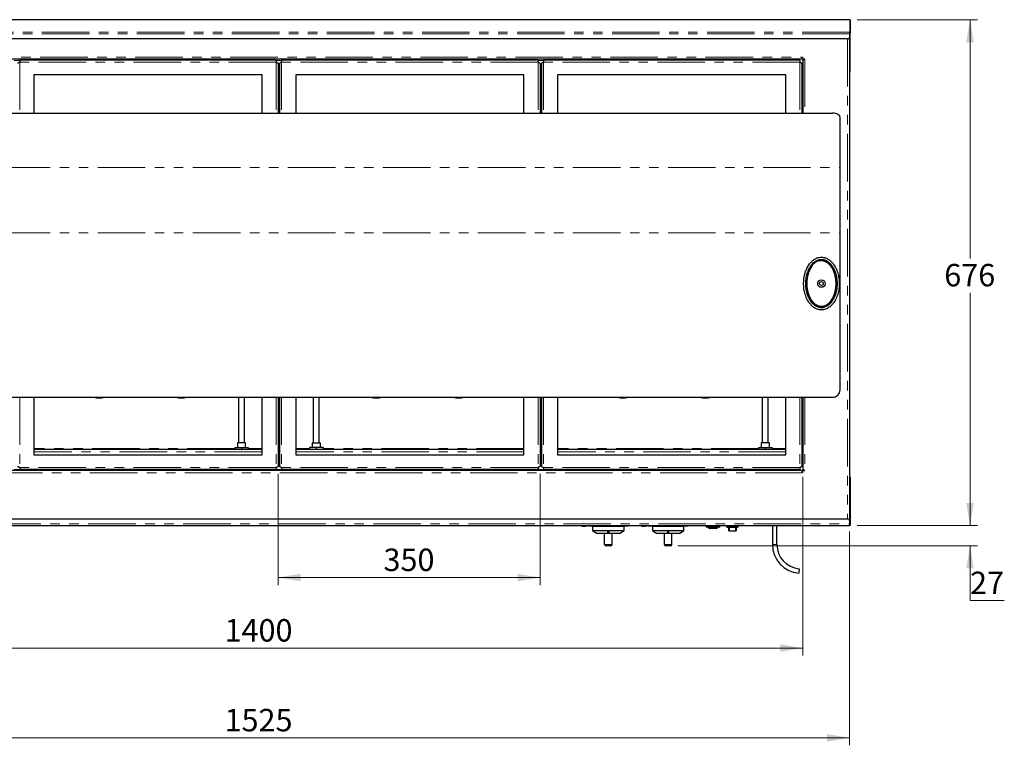
# Model space of a CAD drawing. Units: millimetres. Extents: x 0 to 586, y 0 to 420.
# Drawn here: x 136 to 268, y 173 to 270 of the extents above; entities that cross this region are included whole.
import ezdxf

# ---------------------------------------------------------------- set-up
doc = ezdxf.new("R2010")
doc.units = ezdxf.units.MM
doc.linetypes.add('PHANTOM', pattern=[12.7, 6.35, -1.27, 1.27, -1.27, 1.27, -1.27])
doc.styles.add('SLDTEXTSTYLE0', font='TXT', dxfattribs={"width": 0.605})
doc.dimstyles.new('SLDDIMSTYLE0', dxfattribs={"dimtxt": 3, "dimasz": 3, "dimexe": 0, "dimexo": 0.0625, "dimgap": 0.75, "dimtad": 0, "dimtih": 1, "dimtoh": 1, "dimdec": 1, "dimlfac": 10, "dimrnd": 1e-09, "dimzin": 12, "dimdsep": 46, "dimtxsty": 'SLDTEXTSTYLE0', "dimsah": 1, "dimcen": 0.09, "dimadec": 0, "dimazin": 3, "dimtfac": 1, "dimtofl": 0, "dimtmove": 0, "dimatfit": 3, "dimfxl": 0, "dimfrac": 2, "dimtolj": 1, "dimtzin": 12, "dimarcsym": 0})
doc.dimstyles.new('SLDDIMSTYLE2', dxfattribs={"dimtxt": 3, "dimasz": 3, "dimexe": 0, "dimexo": 0.0625, "dimgap": 0.75, "dimtad": 0, "dimtih": 1, "dimtoh": 1, "dimdec": 0, "dimlfac": 10, "dimrnd": 1e-09, "dimzin": 12, "dimdsep": 46, "dimtxsty": 'SLDTEXTSTYLE0', "dimsah": 1, "dimcen": 0.09, "dimadec": 0, "dimazin": 3, "dimtfac": 1, "dimtmove": 0, "dimatfit": 0, "dimfxl": 0, "dimfrac": 2, "dimtolj": 1, "dimtzin": 12, "dimarcsym": 0})

# ---------------------------------------------------------------- blocks, each defined once
blk = doc.blocks.new('_D_1')
at = {"color": 7, "linetype": 'Continuous', "lineweight": 18}
for p, q in [((94.41, 201.15), (94.41, 172.55)), ((246.91, 201.15), (246.91, 172.55)), ((94.41, 173.55), (246.91, 173.55))]:
    blk.add_line(p, q, dxfattribs=at)
for points in [[(94.41, 173.55), (97.41, 173.05), (97.41, 174.05)], [(246.91, 173.55), (243.91, 174.05), (243.91, 173.05)]]:
    blk.add_solid(points, dxfattribs=at)
at = {"color": 7, "linetype": 'Continuous', "lineweight": 18, "insert": (163.4, 177.42), "char_height": 3, "attachment_point": 1, "style": 'SLDTEXTSTYLE0'}
blk.add_mtext('1525', dxfattribs=at)
blk = doc.blocks.new('_D_2')
at = {"color": 7, "linetype": 'Continuous', "lineweight": 18}
for p, q in [((247.94, 269.54), (264.02, 269.54)), ((263.02, 269.54), (263.02, 237.64)), ((263.02, 201.94), (263.02, 233.03)), ((247.94, 201.94), (264.02, 201.94))]:
    blk.add_line(p, q, dxfattribs=at)
for points in [[(263.02, 269.54), (262.52, 266.54), (263.52, 266.54)], [(263.02, 201.94), (263.52, 204.94), (262.52, 204.94)]]:
    blk.add_solid(points, dxfattribs=at)
at = {"color": 7, "linetype": 'Continuous', "lineweight": 18, "insert": (259.58, 236.9), "char_height": 3, "attachment_point": 1, "style": 'SLDTEXTSTYLE0'}
blk.add_mtext('676', dxfattribs=at)
blk = doc.blocks.new('_D_3')
at = {"color": 7, "linetype": 'Continuous', "lineweight": 18}
for p, q in [((100.66, 208.45), (100.66, 184.55)), ((240.66, 208.45), (240.66, 184.55)), ((100.66, 185.55), (240.66, 185.55))]:
    blk.add_line(p, q, dxfattribs=at)
for points in [[(100.66, 185.55), (103.66, 185.05), (103.66, 186.05)], [(240.66, 185.55), (237.66, 186.05), (237.66, 185.05)]]:
    blk.add_solid(points, dxfattribs=at)
at = {"color": 7, "linetype": 'Continuous', "lineweight": 18, "insert": (163.4, 189.42), "char_height": 3, "attachment_point": 1, "style": 'SLDTEXTSTYLE0'}
blk.add_mtext('1400', dxfattribs=at)
blk = doc.blocks.new('_D_4')
at = {"color": 7, "linetype": 'Continuous', "lineweight": 18}
for p, q in [((170.56, 208.86), (170.56, 193.98)), ((205.56, 208.86), (205.56, 193.98)), ((170.56, 194.98), (205.56, 194.98))]:
    blk.add_line(p, q, dxfattribs=at)
for points in [[(170.56, 194.98), (173.56, 194.48), (173.56, 195.48)], [(205.56, 194.98), (202.56, 195.48), (202.56, 194.48)]]:
    blk.add_solid(points, dxfattribs=at)
at = {"color": 7, "linetype": 'Continuous', "lineweight": 18, "insert": (184.64, 198.85), "char_height": 3, "attachment_point": 1, "style": 'SLDTEXTSTYLE0'}
blk.add_mtext('350', dxfattribs=at)
blk = doc.blocks.new('_D_5')
at = {"color": 7, "linetype": 'Continuous', "lineweight": 18}
for p, q in [((263.02, 201.94), (263.02, 207.94)), ((247.94, 201.94), (264.02, 201.94)), ((223.99, 199.2), (264.02, 199.2)), ((263.02, 191.9), (263.02, 199.2)), ((267.6, 191.9), (263.02, 191.9))]:
    blk.add_line(p, q, dxfattribs=at)
for points in [[(263.02, 201.94), (263.52, 204.94), (262.52, 204.94)], [(263.02, 199.2), (262.52, 196.2), (263.52, 196.2)]]:
    blk.add_solid(points, dxfattribs=at)
at = {"color": 7, "linetype": 'Continuous', "lineweight": 18, "insert": (263.02, 195.76), "char_height": 3, "attachment_point": 1, "style": 'SLDTEXTSTYLE0'}
blk.add_mtext('27', dxfattribs=at)

msp = doc.modelspace()

# ---------------------------------------------------------------- linework, layer by layer
at = {"color": 8, "linetype": 'PHANTOM', "lineweight": 18}
for p, q in [((246.939, 269.545), (94.389, 269.545)), ((246.939, 269.545), (246.939, 267.872)), ((246.939, 267.872), (94.389, 267.872)), ((246.939, 267.643), (94.389, 267.643)), ((246.949, 267.794), (247.019, 267.794)), ((246.63, 266.977), (246.63, 202.813)), ((100.674, 264.561), (240.654, 264.561)), ((135.3, 264.113), (136.028, 264.113)), ((170.3, 263.863), (136.028, 263.863)), ((136.028, 263.863), (136.028, 257.069)), ((170.3, 264.113), (171.028, 264.113)), ((170.3, 263.863), (170.3, 257.069)), ((205.3, 263.863), (171.028, 263.863)), ((171.028, 263.863), (171.028, 257.069)), ((205.3, 264.113), (206.028, 264.113)), ((205.3, 263.863), (205.3, 257.069)), ((240.3, 263.863), (206.028, 263.863)), ((206.028, 263.863), (206.028, 257.069)), ((240.3, 263.863), (240.3, 257.069)), ((240.654, 264.313), (240.543, 264.313)), ((240.7, 264.265), (240.7, 264.151)), ((240.948, 264.265), (240.948, 257.069)), ((247.019, 263.316), (246.949, 263.316)), ((95.664, 249.799), (245.664, 249.799)), ((95.664, 241.077), (245.664, 241.077)), ((136.028, 219.077), (136.028, 209.691)), ((170.3, 219.077), (170.3, 209.691)), ((171.028, 219.077), (171.028, 209.691)), ((205.3, 219.077), (205.3, 209.691)), ((206.028, 219.077), (206.028, 209.691)), ((240.3, 219.077), (240.3, 209.691)), ((240.948, 219.077), (240.948, 209.289)), ((164.764, 212.241), (137.914, 212.241)), ((168.414, 212.241), (166.564, 212.241)), ((170.764, 212.241), (170.564, 212.241)), ((174.764, 212.241), (172.914, 212.241)), ((203.414, 212.241), (176.564, 212.241)), ((205.764, 212.241), (205.564, 212.241)), ((234.764, 212.241), (207.914, 212.241)), ((238.414, 212.241), (236.564, 212.241)), ((240.664, 212.241), (240.564, 212.241)), ((168.414, 211.793), (137.914, 211.793)), ((170.764, 211.793), (170.564, 211.793)), ((203.414, 211.793), (172.914, 211.793)), ((205.764, 211.793), (205.564, 211.793)), ((238.414, 211.793), (207.914, 211.793)), ((240.664, 211.793), (240.564, 211.793)), ((136.028, 209.441), (135.3, 209.441)), ((170.3, 209.691), (136.028, 209.691)), ((171.028, 209.441), (170.3, 209.441)), ((205.3, 209.691), (171.028, 209.691)), ((206.028, 209.441), (205.3, 209.441)), ((240.3, 209.691), (206.028, 209.691)), ((240.654, 209.241), (240.541, 209.241)), ((240.654, 208.993), (100.674, 208.993)), ((247.019, 207.647), (246.949, 207.647)), ((94.389, 202.177), (246.939, 202.177)), ((227.739, 201.863), (229.639, 201.863)), ((228.089, 201.663), (229.289, 201.663)), ((230.639, 201.713), (230.639, 201.913)), ((230.889, 201.704), (230.889, 201.224)), ((231.689, 201.224), (231.689, 201.704)), ((231.939, 201.713), (231.939, 201.913)), ((246.949, 202.023), (247.019, 202.023)), ((230.889, 201.224), (231.689, 201.224)), ((230.889, 201.224), (230.889, 201.203)), ((231.689, 201.224), (231.689, 201.203)), ((214.189, 199.403), (215.189, 199.403)), ((222.189, 199.403), (223.189, 199.403)), ((237.214, 199.413), (236.614, 199.413))]:
    msp.add_line(p, q, dxfattribs=at)
at = {"color": 7, "linetype": 'Continuous', "lineweight": 25}
for p, q in [((246.917, 269.549), (94.412, 269.549)), ((246.917, 269.548), (246.939, 269.545)), ((247.019, 269.466), (247.019, 267.794)), ((246.914, 267.157), (246.914, 202.633)), ((246.939, 267.872), (246.939, 267.643)), ((246.939, 267.643), (246.939, 267.277)), ((246.949, 263.316), (246.949, 267.794)), ((247.019, 263.316), (247.019, 267.794)), ((246.639, 266.977), (94.689, 266.977)), ((240.654, 264.477), (240.623, 264.477)), ((240.654, 264.277), (240.654, 264.561)), ((240.49, 264.277), (100.838, 264.277)), ((170.3, 264.127), (136.028, 264.127)), ((136.028, 264.127), (136.028, 263.863)), ((170.3, 264.127), (170.3, 263.863)), ((170.564, 263.699), (170.564, 257.069)), ((170.764, 263.699), (170.764, 257.069)), ((171.028, 264.127), (171.028, 263.863)), ((205.3, 264.127), (171.028, 264.127)), ((205.3, 264.127), (205.3, 263.863)), ((205.564, 263.699), (205.564, 257.069)), ((205.764, 263.699), (205.764, 257.069)), ((240.3, 264.127), (206.028, 264.127)), ((206.028, 264.127), (206.028, 263.863)), ((237.538, 264.127), (237.538, 264.277)), ((240.3, 264.127), (240.3, 263.863)), ((240.564, 263.699), (240.564, 257.069)), ((240.664, 264.277), (240.654, 264.277)), ((240.664, 264.265), (240.664, 264.277)), ((240.948, 264.265), (240.664, 264.265)), ((240.664, 264.101), (240.664, 257.069)), ((240.864, 264.265), (240.864, 264.233)), ((246.949, 262.557), (246.949, 263.316)), ((247.019, 262.557), (247.019, 263.316)), ((168.414, 262.177), (137.914, 262.177)), ((137.914, 262.177), (137.914, 257.069)), ((168.414, 257.069), (168.414, 262.177)), ((170.764, 262.777), (170.564, 262.777)), ((203.414, 262.177), (172.914, 262.177)), ((172.914, 262.177), (172.914, 257.069)), ((203.414, 257.069), (203.414, 262.177)), ((205.764, 262.777), (205.564, 262.777)), ((238.414, 262.177), (207.914, 262.177)), ((207.914, 262.177), (207.914, 257.069)), ((238.414, 257.069), (238.414, 262.177)), ((246.914, 262.557), (246.949, 262.557)), ((247.019, 262.557), (246.949, 262.557)), ((96.664, 257.069), (244.664, 257.069)), ((245.664, 249.799), (245.664, 256.483)), ((245.664, 241.077), (245.664, 249.799)), ((245.664, 220.077), (245.664, 241.077)), ((96.664, 219.077), (244.664, 219.077)), ((137.914, 219.077), (137.914, 211.377)), ((165.264, 219.077), (165.264, 212.977)), ((166.064, 212.977), (166.064, 219.077)), ((168.414, 211.377), (168.414, 219.077)), ((170.564, 219.077), (170.564, 209.855)), ((170.764, 219.077), (170.764, 209.855)), ((172.914, 219.077), (172.914, 211.377)), ((175.264, 219.077), (175.264, 212.977)), ((176.064, 212.977), (176.064, 219.077)), ((203.414, 211.377), (203.414, 219.077)), ((205.564, 219.077), (205.564, 209.855)), ((205.764, 219.077), (205.764, 209.855)), ((207.914, 219.077), (207.914, 211.377)), ((235.264, 219.077), (235.264, 212.977)), ((236.064, 212.977), (236.064, 219.077)), ((238.414, 211.377), (238.414, 219.077)), ((240.564, 219.077), (240.564, 209.855)), ((240.664, 219.077), (240.664, 209.453)), ((165.642, 212.077), (137.914, 212.077)), ((164.764, 212.377), (164.764, 212.077)), ((164.764, 212.377), (165.664, 212.377)), ((165.114, 212.977), (165.114, 212.377)), ((166.214, 212.977), (165.114, 212.977)), ((165.642, 212.077), (165.664, 212.077)), ((165.664, 212.377), (165.664, 212.077)), ((165.664, 212.377), (166.564, 212.377)), ((165.664, 212.077), (165.687, 212.077)), ((168.414, 212.077), (165.687, 212.077)), ((166.214, 212.377), (166.214, 212.977)), ((166.564, 212.377), (166.564, 212.077)), ((170.764, 212.077), (170.564, 212.077)), ((175.642, 212.077), (172.914, 212.077)), ((174.764, 212.377), (174.764, 212.077)), ((175.664, 212.377), (174.764, 212.377)), ((175.114, 212.977), (175.114, 212.377)), ((175.114, 212.977), (176.214, 212.977)), ((175.664, 212.077), (175.642, 212.077)), ((175.664, 212.377), (175.664, 212.077)), ((176.564, 212.377), (175.664, 212.377)), ((175.687, 212.077), (175.664, 212.077)), ((203.414, 212.077), (175.687, 212.077)), ((176.214, 212.377), (176.214, 212.977)), ((176.564, 212.377), (176.564, 212.077)), ((205.764, 212.077), (205.564, 212.077)), ((235.642, 212.077), (207.914, 212.077)), ((234.764, 212.377), (234.764, 212.077)), ((234.764, 212.377), (235.664, 212.377)), ((235.114, 212.977), (235.114, 212.377)), ((236.214, 212.977), (235.114, 212.977)), ((235.642, 212.077), (235.664, 212.077)), ((235.664, 212.377), (235.664, 212.077)), ((235.664, 212.377), (236.564, 212.377)), ((235.664, 212.077), (235.687, 212.077)), ((238.414, 212.077), (235.687, 212.077)), ((236.214, 212.377), (236.214, 212.977)), ((236.564, 212.377), (236.564, 212.077)), ((240.664, 212.077), (240.564, 212.077)), ((137.914, 211.377), (168.414, 211.377)), ((170.564, 210.777), (170.764, 210.777)), ((172.914, 211.377), (203.414, 211.377)), ((205.564, 210.777), (205.764, 210.777)), ((207.914, 211.377), (238.414, 211.377)), ((240.49, 209.277), (100.838, 209.277)), ((136.028, 209.691), (136.028, 209.427)), ((170.3, 209.427), (136.028, 209.427)), ((170.3, 209.691), (170.3, 209.427)), ((171.028, 209.691), (171.028, 209.427)), ((205.3, 209.427), (171.028, 209.427)), ((205.3, 209.691), (205.3, 209.427)), ((206.028, 209.691), (206.028, 209.427)), ((240.3, 209.427), (206.028, 209.427)), ((237.538, 209.277), (237.538, 209.427)), ((240.3, 209.691), (240.3, 209.427)), ((240.654, 208.993), (240.654, 209.277)), ((240.654, 209.277), (240.664, 209.277)), ((240.664, 209.277), (240.664, 209.289)), ((240.664, 209.289), (240.948, 209.289)), ((240.857, 209.289), (240.857, 209.323)), ((240.864, 209.321), (240.864, 209.289)), ((240.654, 209.077), (240.623, 209.077)), ((246.914, 208.376), (246.949, 208.376)), ((247.019, 208.376), (246.949, 208.376)), ((246.949, 208.376), (246.949, 207.647)), ((247.019, 208.376), (247.019, 207.647)), ((246.949, 207.647), (246.949, 202.023)), ((247.019, 207.647), (247.019, 202.023)), ((94.689, 202.813), (246.639, 202.813)), ((94.389, 201.943), (246.939, 201.943)), ((211.146, 201.853), (211.146, 201.943)), ((211.146, 201.853), (211.182, 201.853)), ((211.182, 201.853), (211.182, 201.943)), ((211.186, 201.853), (211.186, 201.943)), ((211.254, 201.853), (211.254, 201.943)), ((211.293, 201.853), (211.293, 201.943)), ((211.333, 201.853), (211.333, 201.943)), ((211.333, 201.853), (211.377, 201.853)), ((211.377, 201.853), (211.377, 201.943)), ((211.38, 201.853), (211.38, 201.943)), ((211.428, 201.853), (211.428, 201.943)), ((211.494, 201.853), (211.494, 201.943)), ((211.494, 201.853), (211.539, 201.853)), ((211.539, 201.853), (211.539, 201.943)), ((211.629, 201.853), (211.629, 201.943)), ((211.629, 201.853), (211.674, 201.853)), ((211.674, 201.853), (211.674, 201.943)), ((211.764, 201.853), (211.764, 201.943)), ((211.764, 201.853), (211.809, 201.853)), ((211.809, 201.853), (211.809, 201.943)), ((212.039, 201.853), (212.039, 201.943)), ((212.239, 201.853), (212.039, 201.853)), ((212.239, 201.853), (212.239, 201.943)), ((212.785, 201.853), (212.239, 201.853)), ((212.589, 201.813), (212.589, 201.253)), ((216.789, 201.813), (212.589, 201.813)), ((212.785, 201.853), (212.785, 201.943)), ((212.785, 201.853), (212.802, 201.853)), ((212.802, 201.853), (212.802, 201.943)), ((212.802, 201.853), (212.968, 201.853)), ((212.968, 201.853), (212.968, 201.943)), ((212.986, 201.853), (212.986, 201.943)), ((213.022, 201.853), (213.022, 201.943)), ((213.148, 201.853), (213.022, 201.853)), ((213.148, 201.853), (213.148, 201.943)), ((213.732, 201.853), (213.148, 201.853)), ((213.732, 201.853), (213.732, 201.943)), ((213.783, 201.853), (213.783, 201.943)), ((213.851, 201.853), (213.783, 201.853)), ((213.851, 201.853), (213.851, 201.943)), ((214.214, 201.853), (213.851, 201.853)), ((214.214, 201.943), (214.214, 201.813)), ((214.539, 201.853), (214.539, 201.943)), ((214.65, 201.853), (214.65, 201.943)), ((214.765, 201.853), (214.765, 201.943)), ((214.86, 201.853), (214.86, 201.943)), ((214.874, 201.853), (214.86, 201.853)), ((214.874, 201.853), (214.874, 201.943)), ((215.15, 201.853), (214.874, 201.853)), ((215.15, 201.853), (215.15, 201.943)), ((215.271, 201.853), (215.15, 201.853)), ((215.164, 201.813), (215.164, 201.943)), ((215.282, 201.853), (215.282, 201.943)), ((215.331, 201.853), (215.282, 201.853)), ((215.331, 201.853), (215.331, 201.943)), ((215.596, 201.853), (215.331, 201.853)), ((215.596, 201.853), (215.596, 201.943)), ((215.637, 201.853), (215.637, 201.943)), ((215.639, 201.853), (215.639, 201.943)), ((215.652, 201.853), (215.652, 201.943)), ((215.679, 201.853), (215.679, 201.943)), ((215.679, 201.853), (215.686, 201.853)), ((215.686, 201.853), (215.686, 201.943)), ((215.767, 201.853), (215.686, 201.853)), ((215.767, 201.853), (215.767, 201.943)), ((216.014, 201.853), (215.767, 201.853)), ((216.014, 201.853), (216.014, 201.943)), ((216.059, 201.853), (216.014, 201.853)), ((216.059, 201.853), (216.059, 201.943)), ((216.171, 201.853), (216.059, 201.853)), ((216.171, 201.853), (216.171, 201.943)), ((216.393, 201.853), (216.171, 201.853)), ((216.393, 201.853), (216.393, 201.943)), ((216.422, 201.853), (216.422, 201.943)), ((216.44, 201.853), (216.44, 201.943)), ((216.537, 201.853), (216.537, 201.943)), ((216.537, 201.853), (216.566, 201.853)), ((216.566, 201.853), (216.566, 201.943)), ((216.689, 201.853), (216.566, 201.853)), ((216.689, 201.853), (216.689, 201.943)), ((216.873, 201.853), (216.689, 201.853)), ((216.789, 201.253), (216.789, 201.813)), ((216.873, 201.853), (216.873, 201.943)), ((216.949, 201.853), (216.873, 201.853)), ((216.949, 201.853), (216.949, 201.943)), ((217.091, 201.853), (216.949, 201.853)), ((217.091, 201.853), (217.091, 201.943)), ((217.146, 201.853), (217.091, 201.853)), ((217.146, 201.853), (217.146, 201.943)), ((217.243, 201.853), (217.146, 201.853)), ((217.243, 201.853), (217.243, 201.943)), ((217.277, 201.853), (217.243, 201.853)), ((217.277, 201.853), (217.277, 201.943)), ((217.325, 201.853), (217.277, 201.853)), ((217.325, 201.853), (217.325, 201.943)), ((219.146, 201.853), (219.146, 201.943)), ((219.146, 201.853), (219.182, 201.853)), ((219.182, 201.853), (219.182, 201.943)), ((219.186, 201.853), (219.186, 201.943)), ((219.254, 201.853), (219.254, 201.943)), ((219.293, 201.853), (219.293, 201.943)), ((219.333, 201.853), (219.333, 201.943)), ((219.333, 201.853), (219.377, 201.853)), ((219.377, 201.853), (219.377, 201.943)), ((219.38, 201.853), (219.38, 201.943)), ((219.428, 201.853), (219.428, 201.943)), ((219.494, 201.853), (219.494, 201.943)), ((219.494, 201.853), (219.539, 201.853)), ((219.539, 201.853), (219.539, 201.943)), ((219.629, 201.853), (219.629, 201.943)), ((219.629, 201.853), (219.674, 201.853)), ((219.674, 201.853), (219.674, 201.943)), ((219.764, 201.853), (219.764, 201.943)), ((219.764, 201.853), (219.809, 201.853)), ((219.809, 201.853), (219.809, 201.943)), ((220.039, 201.853), (220.039, 201.943)), ((220.239, 201.853), (220.039, 201.853)), ((220.239, 201.853), (220.239, 201.943)), ((220.785, 201.853), (220.239, 201.853)), ((220.589, 201.813), (220.589, 201.253)), ((224.789, 201.813), (220.589, 201.813)), ((220.785, 201.853), (220.785, 201.943)), ((220.785, 201.853), (220.802, 201.853)), ((220.802, 201.853), (220.802, 201.943)), ((220.802, 201.853), (220.968, 201.853)), ((220.968, 201.853), (220.968, 201.943)), ((220.986, 201.853), (220.986, 201.943)), ((221.022, 201.853), (221.022, 201.943)), ((221.148, 201.853), (221.022, 201.853)), ((221.148, 201.853), (221.148, 201.943)), ((221.732, 201.853), (221.148, 201.853)), ((221.732, 201.853), (221.732, 201.943)), ((221.757, 201.853), (221.757, 201.943)), ((221.757, 201.853), (221.777, 201.853)), ((221.783, 201.853), (221.783, 201.943)), ((221.851, 201.853), (221.783, 201.853)), ((221.851, 201.853), (221.851, 201.943)), ((222.189, 201.853), (221.851, 201.853)), ((222.189, 201.943), (222.189, 201.813)), ((222.539, 201.853), (222.539, 201.943)), ((222.65, 201.853), (222.65, 201.943)), ((222.765, 201.853), (222.765, 201.943)), ((222.86, 201.853), (222.86, 201.943)), ((222.874, 201.853), (222.86, 201.853)), ((222.874, 201.853), (222.874, 201.943)), ((223.15, 201.853), (222.874, 201.853)), ((223.15, 201.853), (223.15, 201.943)), ((223.294, 201.853), (223.173, 201.853)), ((223.189, 201.813), (223.189, 201.943)), ((223.282, 201.853), (223.282, 201.943)), ((223.331, 201.853), (223.282, 201.853)), ((223.331, 201.853), (223.331, 201.943)), ((223.596, 201.853), (223.331, 201.853)), ((223.596, 201.853), (223.596, 201.943)), ((223.66, 201.853), (223.66, 201.943)), ((223.662, 201.853), (223.662, 201.943)), ((223.675, 201.853), (223.675, 201.943)), ((223.686, 201.853), (223.686, 201.943)), ((223.767, 201.853), (223.686, 201.853)), ((223.767, 201.853), (223.767, 201.943)), ((224.014, 201.853), (223.767, 201.853)), ((224.014, 201.853), (224.014, 201.943)), ((224.059, 201.853), (224.014, 201.853)), ((224.059, 201.853), (224.059, 201.943)), ((224.171, 201.853), (224.059, 201.853)), ((224.171, 201.853), (224.171, 201.943)), ((224.393, 201.853), (224.171, 201.853)), ((224.393, 201.853), (224.393, 201.943)), ((224.422, 201.853), (224.422, 201.943)), ((224.44, 201.853), (224.44, 201.943)), ((224.537, 201.853), (224.537, 201.943)), ((224.537, 201.853), (224.566, 201.853)), ((224.566, 201.853), (224.566, 201.943)), ((224.689, 201.853), (224.566, 201.853)), ((224.689, 201.853), (224.689, 201.943)), ((224.873, 201.853), (224.689, 201.853)), ((224.789, 201.253), (224.789, 201.813)), ((224.873, 201.853), (224.873, 201.943)), ((224.949, 201.853), (224.873, 201.853)), ((224.949, 201.853), (224.949, 201.943)), ((225.091, 201.853), (224.949, 201.853)), ((225.091, 201.853), (225.091, 201.943)), ((225.146, 201.853), (225.091, 201.853)), ((225.146, 201.853), (225.146, 201.943)), ((225.243, 201.853), (225.146, 201.853)), ((225.243, 201.853), (225.243, 201.943)), ((225.277, 201.853), (225.243, 201.853)), ((225.277, 201.853), (225.277, 201.943)), ((225.325, 201.853), (225.277, 201.853)), ((225.325, 201.853), (225.325, 201.943)), ((227.739, 201.913), (227.739, 201.863)), ((227.739, 201.913), (229.639, 201.913)), ((227.889, 201.943), (227.889, 201.913)), ((229.489, 201.713), (227.889, 201.713)), ((228.089, 201.713), (228.089, 201.663)), ((229.139, 201.513), (228.239, 201.513)), ((229.289, 201.663), (229.289, 201.713)), ((229.489, 201.913), (229.489, 201.943)), ((229.639, 201.863), (229.639, 201.913)), ((230.539, 201.713), (230.539, 201.913)), ((230.539, 201.913), (230.639, 201.913)), ((230.539, 201.713), (230.639, 201.713)), ((230.639, 201.913), (231.939, 201.913)), ((230.639, 201.713), (231.939, 201.713)), ((230.689, 201.943), (230.689, 201.913)), ((230.789, 201.282), (230.789, 201.713)), ((231.689, 201.704), (230.889, 201.704)), ((231.789, 201.713), (231.789, 201.282)), ((231.889, 201.943), (231.889, 201.913)), ((231.92, 201.913), (231.92, 201.943)), ((232.039, 201.913), (231.939, 201.913)), ((232.039, 201.713), (231.939, 201.713)), ((231.972, 201.913), (231.972, 201.943)), ((232.014, 201.913), (232.014, 201.943)), ((232.039, 201.713), (232.039, 201.913)), ((236.614, 201.943), (236.614, 199.413)), ((237.214, 199.413), (237.214, 201.943)), ((246.939, 202.177), (246.939, 202.513)), ((246.939, 201.943), (246.939, 202.177)), ((246.949, 202.023), (246.939, 202.057)), ((212.589, 201.253), (213.189, 200.853)), ((212.589, 201.253), (216.789, 201.253)), ((216.189, 200.853), (213.189, 200.853)), ((214.189, 199.403), (214.189, 200.853)), ((214.639, 201.177), (214.739, 201.177)), ((214.639, 200.956), (214.639, 201.177)), ((214.739, 200.976), (214.639, 200.976)), ((214.739, 200.956), (214.639, 200.956)), ((214.739, 201.177), (214.739, 200.956)), ((215.189, 199.403), (215.189, 200.853)), ((216.189, 200.853), (216.789, 201.253)), ((220.589, 201.253), (221.189, 200.853)), ((220.589, 201.253), (224.789, 201.253)), ((224.189, 200.853), (221.189, 200.853)), ((222.189, 199.403), (222.189, 200.853)), ((222.639, 201.177), (222.739, 201.177)), ((222.639, 200.956), (222.639, 201.177)), ((222.739, 200.976), (222.639, 200.976)), ((222.739, 200.956), (222.639, 200.956)), ((222.739, 201.177), (222.739, 200.956)), ((223.189, 199.403), (223.189, 200.853)), ((224.189, 200.853), (224.789, 201.253)), ((230.889, 201.203), (231.689, 201.203)), ((214.989, 199.203), (214.389, 199.203)), ((222.989, 199.203), (222.389, 199.203)), ((240.189, 196.15), (240.133, 195.553))]:
    msp.add_line(p, q, dxfattribs=at)
at = {"color": 7, "linetype": 'Continuous', "lineweight": 25, "flags": 128}
msp.add_lwpolyline([(205.564, 218.984), (205.664, 218.982), (205.764, 218.984)], dxfattribs=at)
at = {"color": 7, "linetype": 'Continuous', "lineweight": 25}
for radius in [0.5, 0.255]:
    msp.add_circle((243.164, 234.277), radius, dxfattribs=at)
for centre, radius, start, end in [((246.639, 267.277), 0.3, 270, 0), ((244.664, 220.077), 1, 270, 0), ((146.654, 221.907), 2.925, 255.35737, 284.64263), ((157.644, 221.907), 2.925, 255.35737, 284.64263), ((183.684, 221.907), 2.925, 255.35737, 284.64263), ((194.674, 221.907), 2.925, 255.35737, 284.64263), ((216.654, 221.907), 2.925, 255.35737, 284.64263), ((227.644, 221.907), 2.925, 255.35737, 284.64263), ((246.639, 202.513), 0.3, 0, 90), ((227.889, 201.863), 0.15, 180, 270), ((228.239, 201.663), 0.15, 180, 270), ((229.139, 201.663), 0.15, 270, 0), ((229.489, 201.863), 0.15, 270, 0), ((214.389, 199.403), 0.2, 180, 270), ((214.989, 199.403), 0.2, 270, 0), ((222.389, 199.403), 0.2, 180, 270), ((222.989, 199.403), 0.2, 270, 0), ((240.491, 199.413), 3.877, 180, 264.70134), ((240.491, 199.413), 3.277, 180, 264.70134)]:
    msp.add_arc(centre, radius, start, end, dxfattribs=at)
for centre, start_param, end_param in [((230.889, 201.731), 3.8754887, 4.712389), ((231.689, 201.731), 4.712389, 5.5492893)]:
    msp.add_ellipse(centre, major_axis=(0.1, 0), ratio=0.2767149, start_param=start_param, end_param=end_param, dxfattribs=at)
for points in [[(246.939, 269.545), (246.95, 269.543), (246.971, 269.541), (246.997, 269.523), (247.016, 269.497), (247.018, 269.476), (247.019, 269.466)], [(247.019, 267.794), (247.018, 267.804), (247.016, 267.825), (246.997, 267.851), (246.971, 267.869), (246.95, 267.871), (246.939, 267.872)], [(246.949, 267.794), (246.949, 267.795), (246.949, 267.798), (246.947, 267.801), (246.943, 267.803), (246.941, 267.804), (246.939, 267.804)], [(247.019, 202.023), (247.018, 202.012), (247.016, 201.991), (246.997, 201.965), (246.971, 201.946), (246.95, 201.944), (246.939, 201.943)], [(246.949, 202.023), (246.949, 202.022), (246.949, 202.019), (246.947, 202.016), (246.943, 202.013), (246.941, 202.013), (246.939, 202.013)]]:
    msp.add_open_spline(points, degree=3, dxfattribs=at)
for points, knots in [([(240.654, 264.561), (240.648, 264.542), (240.641, 264.524), (240.627, 264.488), (240.62, 264.47), (240.607, 264.435), (240.6, 264.419), (240.586, 264.388), (240.579, 264.373), (240.566, 264.347), (240.559, 264.335), (240.545, 264.315), (240.538, 264.306), (240.525, 264.292), (240.518, 264.286), (240.504, 264.279), (240.497, 264.277), (240.49, 264.277)], [0, 0, 0, 0, 0.125, 0.125, 0.25, 0.25, 0.375, 0.375, 0.5, 0.5, 0.625, 0.625, 0.75, 0.75, 0.875, 0.875, 1, 1, 1, 1]), ([(136.028, 263.863), (135.997, 263.851), (135.933, 263.825), (135.849, 263.787), (135.79, 263.75), (135.766, 263.72), (135.765, 263.703), (135.764, 263.699)], [0, 0, 0, 0, 0.2304138, 0.461414, 0.6924151, 0.9234161, 1, 1, 1, 1]), ([(170.3, 263.863), (170.332, 263.851), (170.396, 263.825), (170.479, 263.787), (170.539, 263.75), (170.562, 263.72), (170.564, 263.703), (170.564, 263.699)], [0, 0, 0, 0, 0.2304138, 0.461414, 0.6924151, 0.9234161, 1, 1, 1, 1]), ([(171.028, 263.863), (170.997, 263.851), (170.933, 263.825), (170.849, 263.787), (170.79, 263.75), (170.766, 263.72), (170.765, 263.703), (170.764, 263.699)], [0, 0, 0, 0, 0.2304138, 0.461414, 0.6924151, 0.9234161, 1, 1, 1, 1]), ([(205.3, 263.863), (205.332, 263.851), (205.396, 263.825), (205.479, 263.787), (205.539, 263.75), (205.562, 263.72), (205.564, 263.703), (205.564, 263.699)], [0, 0, 0, 0, 0.2304138, 0.461414, 0.6924151, 0.9234161, 1, 1, 1, 1]), ([(206.028, 263.863), (205.997, 263.851), (205.933, 263.825), (205.849, 263.787), (205.79, 263.75), (205.766, 263.72), (205.765, 263.703), (205.764, 263.699)], [0, 0, 0, 0, 0.2304138, 0.461414, 0.6924151, 0.9234161, 1, 1, 1, 1]), ([(240.3, 263.863), (240.332, 263.851), (240.396, 263.825), (240.479, 263.787), (240.539, 263.75), (240.562, 263.72), (240.564, 263.703), (240.564, 263.699)], [0, 0, 0, 0, 0.2304138, 0.461414, 0.6924151, 0.9234161, 1, 1, 1, 1]), ([(240.664, 264.101), (240.664, 264.108), (240.666, 264.115), (240.673, 264.128), (240.679, 264.135), (240.693, 264.149), (240.702, 264.156), (240.722, 264.169), (240.734, 264.176), (240.761, 264.19), (240.775, 264.197), (240.806, 264.21), (240.822, 264.217), (240.857, 264.231), (240.874, 264.238), (240.911, 264.251), (240.93, 264.258), (240.948, 264.265)], [0, 0, 0, 0, 0.125, 0.125, 0.25, 0.25, 0.375, 0.375, 0.5, 0.5, 0.625, 0.625, 0.75, 0.75, 0.875, 0.875, 1, 1, 1, 1]), ([(245.664, 256.483), (245.653, 256.55), (245.631, 256.682), (245.459, 256.858), (245.205, 256.989), (244.924, 257.059), (244.738, 257.066), (244.664, 257.069)], [0, 0, 0, 0, 0.2146875, 0.4293756, 0.6440518, 0.8587333, 1, 1, 1, 1]), ([(243.164, 230.752), (243.255, 230.757), (243.439, 230.766), (243.706, 230.837), (243.962, 230.948), (244.238, 231.12), (244.544, 231.385), (244.846, 231.759), (245.137, 232.264), (245.368, 232.875), (245.515, 233.582), (245.561, 234.302), (245.508, 235.022), (245.356, 235.717), (245.117, 236.332), (244.826, 236.825), (244.523, 237.188), (244.206, 237.461), (243.897, 237.643), (243.592, 237.753), (243.313, 237.804), (243.026, 237.805), (242.749, 237.756), (242.485, 237.663), (242.208, 237.516), (241.924, 237.3), (241.614, 236.973), (241.33, 236.553), (241.093, 236.048), (240.925, 235.516), (240.821, 234.97), (240.78, 234.459), (240.787, 233.989), (240.839, 233.444), (240.975, 232.824), (241.225, 232.195), (241.516, 231.71), (241.82, 231.352), (242.136, 231.084), (242.445, 230.905), (242.75, 230.798), (242.981, 230.757), (243.12, 230.753), (243.164, 230.752)], [0, 0, 0, 0, 0.0145056, 0.02942804, 0.04411842, 0.05912592, 0.08132039, 0.10864883, 0.1359397, 0.1744345, 0.21288944, 0.2513282, 0.28976526, 0.32821422, 0.36504259, 0.39501067, 0.4197625, 0.44048735, 0.46186865, 0.47683425, 0.49221227, 0.50718921, 0.52263923, 0.53709943, 0.55189222, 0.57269503, 0.59409101, 0.62384909, 0.65356826, 0.68326662, 0.71295387, 0.74263571, 0.76532295, 0.78816366, 0.83046267, 0.8665127, 0.89627655, 0.92080967, 0.94138084, 0.96260318, 0.977572, 0.99295655, 1, 1, 1, 1]), ([(245.257, 234.277), (245.245, 234.545), (245.223, 235.025), (245.056, 235.705), (244.842, 236.233), (244.586, 236.66), (244.345, 236.956), (244.087, 237.187), (243.848, 237.342), (243.604, 237.448), (243.368, 237.506), (243.123, 237.522), (242.888, 237.493), (242.665, 237.425), (242.431, 237.314), (242.188, 237.146), (241.915, 236.883), (241.655, 236.534), (241.396, 236.041), (241.193, 235.435), (241.075, 234.729), (241.061, 234.001), (241.146, 233.353), (241.297, 232.795), (241.483, 232.335), (241.733, 231.9), (242.009, 231.569), (242.284, 231.336), (242.515, 231.195), (242.753, 231.097), (242.989, 231.044), (243.233, 231.034), (243.468, 231.068), (243.689, 231.139), (243.922, 231.255), (244.166, 231.429), (244.439, 231.701), (244.699, 232.061), (244.955, 232.567), (245.152, 233.185), (245.246, 233.785), (245.254, 234.152), (245.257, 234.277)], [0, 0, 0, 0, 0.0474872, 0.0851214, 0.1236426, 0.1481606, 0.1731795, 0.1910923, 0.209427, 0.2235676, 0.2380872, 0.2522445, 0.2668885, 0.2800034, 0.2934226, 0.3125567, 0.3322329, 0.360439, 0.3894186, 0.4307501, 0.4732414, 0.515927, 0.5595841, 0.5887365, 0.6183068, 0.6474943, 0.6775274, 0.6942038, 0.7112414, 0.7253189, 0.7397803, 0.7538734, 0.7684461, 0.7815783, 0.7950088, 0.8144689, 0.8344795, 0.8632529, 0.892815, 0.9347581, 0.9778811, 1, 1, 1, 1]), ([(243.164, 231.187), (243.115, 231.189), (242.994, 231.193), (242.805, 231.234), (242.583, 231.317), (242.357, 231.449), (242.107, 231.656), (241.867, 231.934), (241.613, 232.342), (241.399, 232.851), (241.236, 233.516), (241.172, 234.259), (241.231, 235.001), (241.387, 235.662), (241.589, 236.162), (241.825, 236.559), (242.047, 236.835), (242.285, 237.051), (242.51, 237.2), (242.737, 237.3), (242.951, 237.355), (243.172, 237.373), (243.392, 237.353), (243.612, 237.293), (243.817, 237.198), (244.042, 237.054), (244.272, 236.846), (244.53, 236.526), (244.763, 236.115), (244.978, 235.546), (245.118, 234.874), (245.148, 234.193), (245.096, 233.596), (244.994, 233.088), (244.841, 232.628), (244.646, 232.221), (244.433, 231.898), (244.196, 231.633), (243.965, 231.444), (243.731, 231.311), (243.473, 231.211), (243.278, 231.196), (243.164, 231.187)], [0, 0, 0, 0, 0.0092028, 0.0225272, 0.0358602, 0.0534202, 0.0710058, 0.0963034, 0.1216464, 0.1602491, 0.198911, 0.2489016, 0.2988934, 0.3370816, 0.3752165, 0.399157, 0.4230649, 0.4410026, 0.4589148, 0.4730619, 0.4871972, 0.4999946, 0.5141365, 0.5282862, 0.5422478, 0.5562211, 0.5779668, 0.5997502, 0.6327006, 0.6657083, 0.7129472, 0.7602237, 0.7923499, 0.8245664, 0.8566426, 0.8826166, 0.9085599, 0.928684, 0.9487764, 0.963795, 0.9787978, 1, 1, 1, 1]), ([(243.164, 237.382), (243.08, 237.377), (242.911, 237.367), (242.67, 237.285), (242.475, 237.185), (242.369, 237.102), (242.329, 237.072)], [0, 0, 0, 0, 0.2778895, 0.556683, 0.8349377, 1, 1, 1, 1]), ([(242.381, 231.444), (242.404, 231.426), (242.494, 231.358), (242.671, 231.269), (242.911, 231.19), (243.164, 231.163), (243.417, 231.19), (243.659, 231.268), (243.882, 231.387), (244.107, 231.556), (244.323, 231.775), (244.524, 232.044), (244.719, 232.383), (244.893, 232.797), (245.028, 233.281), (245.107, 233.776), (245.133, 234.276), (245.107, 234.776), (245.037, 235.217), (244.939, 235.596), (244.83, 235.912), (244.692, 236.218), (244.525, 236.508), (244.324, 236.778), (244.108, 236.997), (243.883, 237.166), (243.66, 237.285), (243.418, 237.366), (243.249, 237.377), (243.164, 237.382)], [0, 0, 0, 0, 0.0096798, 0.0380423, 0.0665332, 0.0947448, 0.1232346, 0.15164, 0.1801094, 0.2084302, 0.2461654, 0.2835507, 0.3218158, 0.3781944, 0.4345136, 0.4911148, 0.5472366, 0.603407, 0.6600326, 0.6977902, 0.7355149, 0.7728231, 0.8110685, 0.8485179, 0.8862501, 0.9145454, 0.9430375, 0.9713846, 1, 1, 1, 1]), ([(135.764, 209.855), (135.768, 209.843), (135.775, 209.817), (135.827, 209.779), (135.903, 209.742), (135.976, 209.712), (136.018, 209.695), (136.028, 209.691)], [0, 0, 0, 0, 0.23041384, 0.461414, 0.69241511, 0.92341607, 1, 1, 1, 1]), ([(170.564, 209.855), (170.561, 209.843), (170.554, 209.817), (170.502, 209.779), (170.426, 209.742), (170.353, 209.712), (170.311, 209.695), (170.3, 209.691)], [0, 0, 0, 0, 0.23041384, 0.461414, 0.69241511, 0.92341607, 1, 1, 1, 1]), ([(170.764, 209.855), (170.768, 209.843), (170.775, 209.817), (170.827, 209.779), (170.903, 209.742), (170.976, 209.712), (171.018, 209.695), (171.028, 209.691)], [0, 0, 0, 0, 0.23041384, 0.461414, 0.69241511, 0.92341607, 1, 1, 1, 1]), ([(205.564, 209.855), (205.561, 209.843), (205.554, 209.817), (205.502, 209.779), (205.426, 209.742), (205.353, 209.712), (205.311, 209.695), (205.3, 209.691)], [0, 0, 0, 0, 0.23041384, 0.461414, 0.69241511, 0.92341607, 1, 1, 1, 1]), ([(205.764, 209.855), (205.768, 209.843), (205.775, 209.817), (205.827, 209.779), (205.903, 209.742), (205.976, 209.712), (206.018, 209.695), (206.028, 209.691)], [0, 0, 0, 0, 0.23041384, 0.461414, 0.69241511, 0.92341607, 1, 1, 1, 1]), ([(240.564, 209.855), (240.561, 209.843), (240.554, 209.817), (240.502, 209.779), (240.426, 209.742), (240.353, 209.712), (240.311, 209.695), (240.3, 209.691)], [0, 0, 0, 0, 0.23041384, 0.461414, 0.69241511, 0.92341607, 1, 1, 1, 1]), ([(240.49, 209.277), (240.497, 209.277), (240.504, 209.275), (240.518, 209.268), (240.525, 209.263), (240.538, 209.248), (240.545, 209.24), (240.559, 209.219), (240.566, 209.207), (240.579, 209.181), (240.586, 209.167), (240.6, 209.136), (240.607, 209.119), (240.62, 209.085), (240.627, 209.067), (240.641, 209.031), (240.648, 209.012), (240.654, 208.993)], [0, 0, 0, 0, 0.125, 0.125, 0.25, 0.25, 0.375, 0.375, 0.5, 0.5, 0.625, 0.625, 0.75, 0.75, 0.875, 0.875, 1, 1, 1, 1]), ([(240.948, 209.289), (240.93, 209.296), (240.911, 209.303), (240.875, 209.316), (240.857, 209.323), (240.823, 209.337), (240.806, 209.344), (240.775, 209.357), (240.761, 209.364), (240.734, 209.378), (240.723, 209.385), (240.702, 209.398), (240.693, 209.405), (240.679, 209.419), (240.674, 209.426), (240.666, 209.439), (240.664, 209.446), (240.664, 209.453)], [0, 0, 0, 0, 0.125, 0.125, 0.25, 0.25, 0.375, 0.375, 0.5, 0.5, 0.625, 0.625, 0.75, 0.75, 0.875, 0.875, 1, 1, 1, 1]), ([(211.186, 201.853), (211.19, 201.853), (211.198, 201.853), (211.222, 201.853), (211.242, 201.853), (211.254, 201.853)], [0, 0, 0, 0, 0.2795116, 0.5596586, 1, 1, 1, 1]), ([(211.254, 201.853), (211.261, 201.853), (211.274, 201.853), (211.288, 201.853), (211.293, 201.853)], [0, 0, 0, 0, 0.559945, 1, 1, 1, 1]), ([(211.377, 201.853), (211.377, 201.853), (211.377, 201.853), (211.379, 201.853), (211.38, 201.853)], [0, 0, 0, 0, 0.5602409, 1, 1, 1, 1]), ([(211.387, 201.853), (211.387, 201.853), (211.39, 201.853), (211.404, 201.853), (211.419, 201.853), (211.428, 201.853)], [0, 0, 0, 0, 0.00174159, 0.39112596, 1, 1, 1, 1]), ([(211.428, 201.853), (211.436, 201.853), (211.451, 201.853), (211.472, 201.853), (211.494, 201.853), (211.494, 201.853), (211.494, 201.853)], [0, 0, 0, 0, 0.1870893, 0.374211, 0.5608424, 1, 1, 1, 1]), ([(214.539, 201.853), (214.54, 201.853), (214.541, 201.853), (214.571, 201.853), (214.592, 201.853), (214.62, 201.853), (214.64, 201.853), (214.65, 201.853)], [0, 0, 0, 0, 0.498832, 0.6242455, 0.7495046, 0.8746316, 1, 1, 1, 1]), ([(214.65, 201.853), (214.66, 201.853), (214.679, 201.853), (214.707, 201.853), (214.729, 201.853), (214.76, 201.853), (214.763, 201.853), (214.765, 201.853)], [0, 0, 0, 0, 0.1254133, 0.2506055, 0.3758704, 0.5013363, 1, 1, 1, 1]), ([(215.616, 201.853), (215.62, 201.853), (215.631, 201.853), (215.634, 201.853), (215.637, 201.853)], [0, 0, 0, 0, 0.3314609, 1, 1, 1, 1]), ([(216.44, 201.853), (216.462, 201.853), (216.501, 201.853), (216.526, 201.853), (216.537, 201.853)], [0, 0, 0, 0, 0.5604323, 1, 1, 1, 1]), ([(219.186, 201.853), (219.19, 201.853), (219.198, 201.853), (219.222, 201.853), (219.242, 201.853), (219.254, 201.853)], [0, 0, 0, 0, 0.27951157, 0.55965857, 1, 1, 1, 1]), ([(219.254, 201.853), (219.261, 201.853), (219.274, 201.853), (219.288, 201.853), (219.293, 201.853)], [0, 0, 0, 0, 0.55994497, 1, 1, 1, 1]), ([(219.377, 201.853), (219.377, 201.853), (219.377, 201.853), (219.379, 201.853), (219.38, 201.853)], [0, 0, 0, 0, 0.56024089, 1, 1, 1, 1]), ([(219.387, 201.853), (219.387, 201.853), (219.39, 201.853), (219.404, 201.853), (219.419, 201.853), (219.428, 201.853)], [0, 0, 0, 0, 0.00174159, 0.39112596, 1, 1, 1, 1]), ([(219.428, 201.853), (219.436, 201.853), (219.451, 201.853), (219.472, 201.853), (219.494, 201.853), (219.494, 201.853), (219.494, 201.853)], [0, 0, 0, 0, 0.1870893, 0.374211, 0.5608424, 1, 1, 1, 1]), ([(222.539, 201.853), (222.54, 201.853), (222.541, 201.853), (222.571, 201.853), (222.592, 201.853), (222.62, 201.853), (222.64, 201.853), (222.65, 201.853)], [0, 0, 0, 0, 0.498832, 0.6242455, 0.7495046, 0.8746316, 1, 1, 1, 1]), ([(222.65, 201.853), (222.66, 201.853), (222.679, 201.853), (222.707, 201.853), (222.729, 201.853), (222.76, 201.853), (222.763, 201.853), (222.765, 201.853)], [0, 0, 0, 0, 0.1254133, 0.2506055, 0.3758704, 0.5013363, 1, 1, 1, 1]), ([(223.606, 201.853), (223.614, 201.853), (223.631, 201.853), (223.652, 201.853), (223.657, 201.853), (223.66, 201.853)], [0, 0, 0, 0, 0.3091405, 0.6539184, 1, 1, 1, 1]), ([(224.44, 201.853), (224.462, 201.853), (224.501, 201.853), (224.526, 201.853), (224.537, 201.853)], [0, 0, 0, 0, 0.5604323, 1, 1, 1, 1]), ([(230.791, 201.281), (230.79, 201.277), (230.79, 201.264), (230.799, 201.245), (230.815, 201.226), (230.84, 201.212), (230.866, 201.204), (230.884, 201.204), (230.889, 201.204)], [0, 0, 0, 0, 0.0910167, 0.2689896, 0.4430951, 0.6412502, 0.8804392, 1, 1, 1, 1]), ([(231.689, 201.204), (231.69, 201.203), (231.704, 201.202), (231.731, 201.208), (231.761, 201.223), (231.78, 201.245), (231.789, 201.266), (231.788, 201.278), (231.788, 201.281)], [0, 0, 0, 0, 0.020961, 0.284786, 0.5348056, 0.7385934, 0.9243883, 1, 1, 1, 1])]:
    msp.add_open_spline(points, degree=3, knots=knots, dxfattribs=at)
at = {"color": 8, "linetype": 'PHANTOM', "lineweight": 18}
for points, knots in [([(243.164, 231.237), (243.274, 231.246), (243.471, 231.261), (243.74, 231.369), (243.971, 231.511), (244.183, 231.693), (244.398, 231.936), (244.602, 232.245), (244.775, 232.606), (244.905, 232.974), (245.029, 233.47), (245.101, 234.101), (245.074, 234.737), (244.993, 235.232), (244.887, 235.645), (244.719, 236.091), (244.491, 236.494), (244.237, 236.81), (244.013, 237.012), (243.794, 237.154), (243.597, 237.245), (243.385, 237.304), (243.173, 237.323), (242.96, 237.306), (242.754, 237.253), (242.535, 237.156), (242.316, 237.012), (242.085, 236.802), (241.867, 236.531), (241.636, 236.143), (241.435, 235.648), (241.281, 234.999), (241.233, 234.398), (241.256, 233.867), (241.317, 233.4), (241.446, 232.87), (241.655, 232.369), (241.906, 231.966), (242.139, 231.695), (242.384, 231.491), (242.602, 231.363), (242.818, 231.282), (243, 231.243), (243.117, 231.239), (243.164, 231.237)], [0, 0, 0, 0, 0.0207801, 0.0373691, 0.0545466, 0.0722868, 0.0903883, 0.1161642, 0.1424633, 0.1663659, 0.1902758, 0.2396438, 0.2866838, 0.3108586, 0.3350289, 0.3677755, 0.4012894, 0.4227192, 0.4446662, 0.4583209, 0.4722475, 0.4859119, 0.4999955, 0.5125312, 0.5262429, 0.540341, 0.5578869, 0.5759032, 0.5995803, 0.6237874, 0.6617181, 0.7006346, 0.7503603, 0.775967, 0.8015717, 0.8399987, 0.8793529, 0.9043784, 0.9299918, 0.9471787, 0.9648024, 0.977734, 0.9909868, 1, 1, 1, 1]), ([(230.789, 201.282), (230.791, 201.275), (230.793, 201.262), (230.81, 201.245), (230.835, 201.232), (230.863, 201.225), (230.882, 201.224), (230.889, 201.224)], [0, 0, 0, 0, 0.2147209, 0.4294429, 0.6441383, 0.8588147, 1, 1, 1, 1]), ([(231.689, 201.224), (231.701, 201.224), (231.723, 201.226), (231.753, 201.236), (231.776, 201.25), (231.788, 201.267), (231.789, 201.277), (231.789, 201.282)], [0, 0, 0, 0, 0.2146706, 0.4293412, 0.6440128, 0.8586926, 1, 1, 1, 1])]:
    msp.add_open_spline(points, degree=3, knots=knots, dxfattribs=at)

# ---------------------------------------------------------------- dimensions: what is measured, and where the dimension line sits
at = {"color": 7, "linetype": 'Continuous', "lineweight": 18}
for base, p1, p2, angle, dimstyle, picture, middle in [((263.019, 269.545), (246.939, 201.943), (246.939, 269.545), 90, 'SLDDIMSTYLE0', '_D_2', (263.019, 235.335)), ((263.019, 201.943), (222.989, 199.203), (246.939, 201.943), 90, 'SLDDIMSTYLE2', '_D_5', (263.019, 194.197)), ((246.914, 175.855), (94.414, 202.151), (246.914, 202.151), 0, 'SLDDIMSTYLE0', '_D_1', (167.98, 175.855))]:
    dim = msp.add_linear_dim(base=base, p1=p1, p2=p2, angle=angle, dimstyle=dimstyle, dxfattribs=at)
    dim.commit()
    dim.dimension.update_dxf_attribs({"geometry": picture, "text_midpoint": middle, "dimtype": 160})
for base, p1, p2, picture, middle in [((240.664, 187.855), (100.664, 209.453), (240.664, 209.453), '_D_3', (167.98, 187.855)), ((205.564, 197.282), (170.564, 209.855), (205.564, 209.855), '_D_4', (188.078, 197.282))]:
    dim = msp.add_linear_dim(base=base, p1=p1, p2=p2, dimstyle='SLDDIMSTYLE0', dxfattribs=at)
    dim.commit()
    dim.dimension.update_dxf_attribs({"geometry": picture, "text_midpoint": middle, "dimtype": 160})

doc.saveas('drawing.dxf')
